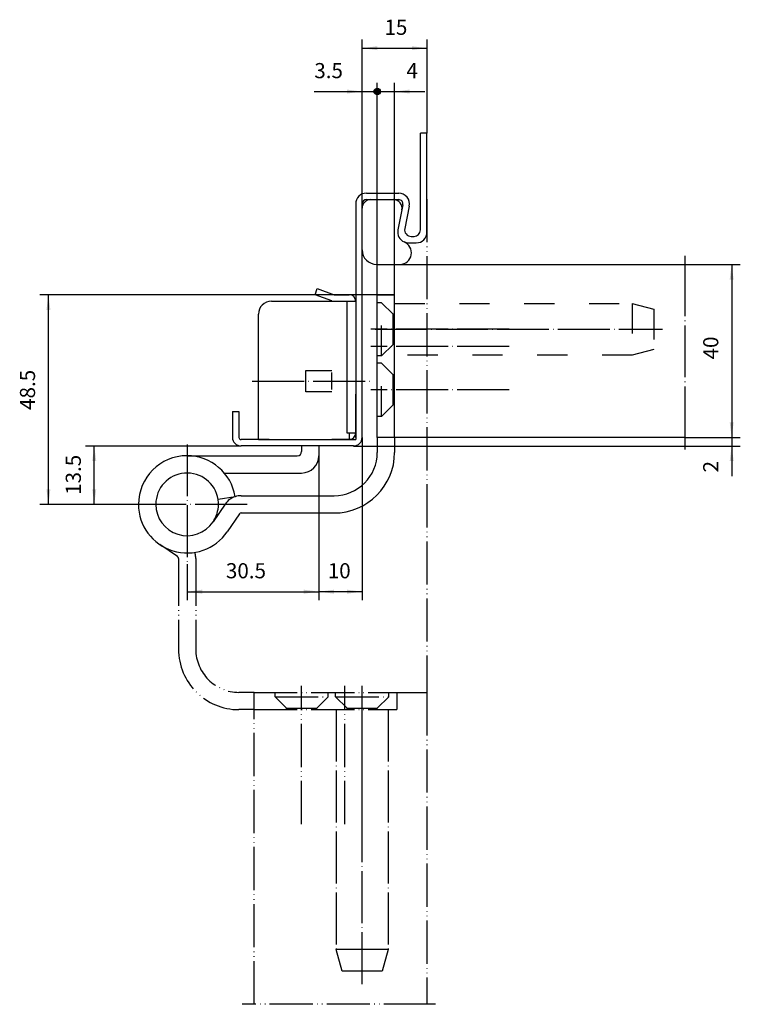
# Model space of a CAD drawing. Units: millimetres. Extents: x 1509 to 1676, y -1519 to -1291.
import ezdxf

# ---------------------------------------------------------------- set-up
doc = ezdxf.new("R2010")
doc.units = ezdxf.units.MM
for name, pattern in [('DASHED', [15, 7, -8]), ('DOT_CENTER', [14, 12, -1, 0, -1]), ('PHANTOM', [13, 10, -1, 0, -1, 0, -1])]:
    doc.linetypes.add(name, pattern=pattern)
doc.layers.add('1', color=7, linetype='Continuous')
doc.styles.add('CONVERTER_11', font='txt.shx', dxfattribs={"width": 0.9})
doc.dimstyles.new('ME10_DIM_10', dxfattribs={"dimtxt": 3.5, "dimasz": 3.5, "dimexe": 2, "dimexo": 0, "dimgap": 2, "dimtad": 1, "dimdec": 3, "dimdsep": 46, "dimtxsty": 'CONVERTER_11', "dimsah": 1, "dimcen": 0.09, "dimclrd": 2, "dimclre": 2, "dimclrt": 2, "dimadec": 0, "dimazin": 0, "dimtfac": 1, "dimtdec": 4, "dimtix": 1, "dimtmove": 0, "dimatfit": 3, "dimfxl": 1, "dimtolj": 1, "dimtzin": 0, "dimarcsym": 0})
doc.dimstyles.new('ME10_DIM_11', dxfattribs={"dimtxt": 3.5, "dimasz": 3.5, "dimexe": 2, "dimexo": 0, "dimgap": 2, "dimtad": 1, "dimdec": 3, "dimdsep": 46, "dimtxsty": 'CONVERTER_11', "dimsah": 1, "dimcen": 0.09, "dimclrd": 2, "dimclre": 2, "dimclrt": 2, "dimadec": 0, "dimazin": 0, "dimtfac": 1, "dimtdec": 4, "dimtix": 1, "dimtmove": 0, "dimatfit": 3, "dimfxl": 1, "dimtolj": 1, "dimtzin": 0, "dimarcsym": 0})
doc.dimstyles.new('ME10_DIM_12', dxfattribs={"dimtxt": 3.5, "dimasz": 3.5, "dimexe": 2, "dimexo": 0, "dimgap": 2, "dimtad": 1, "dimdec": 3, "dimdsep": 46, "dimtxsty": 'CONVERTER_11', "dimblk1": 'DOT', "dimsah": 1, "dimcen": 0.09, "dimclrd": 2, "dimclre": 2, "dimclrt": 2, "dimadec": 0, "dimazin": 0, "dimtfac": 1, "dimtdec": 4, "dimtix": 1, "dimtmove": 0, "dimatfit": 3, "dimfxl": 1, "dimtolj": 1, "dimtzin": 0, "dimarcsym": 0})
doc.dimstyles.new('ME10_DIM_13', dxfattribs={"dimtxt": 3.5, "dimasz": 3.5, "dimexe": 2, "dimexo": 0, "dimgap": 2, "dimtad": 1, "dimdec": 3, "dimdsep": 46, "dimtxsty": 'CONVERTER_11', "dimsah": 1, "dimcen": 0.09, "dimclrd": 2, "dimclre": 2, "dimclrt": 2, "dimadec": 0, "dimazin": 0, "dimtfac": 1, "dimtdec": 4, "dimtix": 1, "dimtmove": 0, "dimatfit": 3, "dimfxl": 1, "dimtolj": 1, "dimtzin": 0, "dimarcsym": 0})
doc.dimstyles.new('ME10_DIM_14', dxfattribs={"dimtxt": 3.5, "dimasz": 3.5, "dimexe": 2, "dimexo": 0, "dimgap": 2, "dimtad": 1, "dimdec": 3, "dimdsep": 46, "dimtxsty": 'CONVERTER_11', "dimsah": 1, "dimcen": 0.09, "dimclrd": 2, "dimclre": 2, "dimclrt": 2, "dimadec": 0, "dimazin": 0, "dimtfac": 1, "dimtdec": 4, "dimtix": 1, "dimtmove": 0, "dimatfit": 3, "dimfxl": 1, "dimtolj": 1, "dimtzin": 0, "dimarcsym": 0})
doc.dimstyles.new('ME10_DIM_15', dxfattribs={"dimtxt": 3.5, "dimasz": 3.5, "dimexe": 2, "dimexo": 0, "dimgap": 2, "dimtad": 1, "dimdec": 3, "dimdsep": 46, "dimtxsty": 'CONVERTER_11', "dimsah": 1, "dimcen": 0.09, "dimclrd": 2, "dimclre": 2, "dimclrt": 2, "dimadec": 0, "dimazin": 0, "dimtfac": 1, "dimtdec": 4, "dimtix": 1, "dimtmove": 0, "dimatfit": 3, "dimfxl": 1, "dimtolj": 1, "dimtzin": 0, "dimarcsym": 0})
doc.dimstyles.new('ME10_DIM_16', dxfattribs={"dimtxt": 3.5, "dimasz": 1.5, "dimexe": 2, "dimexo": 0, "dimgap": 2, "dimtad": 1, "dimdec": 3, "dimdsep": 46, "dimtxsty": 'CONVERTER_11', "dimblk2": 'DOT', "dimsah": 1, "dimcen": 0.09, "dimclrd": 2, "dimclre": 2, "dimclrt": 2, "dimadec": 0, "dimazin": 0, "dimtfac": 1, "dimtdec": 4, "dimtix": 1, "dimtmove": 0, "dimatfit": 3, "dimfxl": 1, "dimtolj": 1, "dimtzin": 0, "dimarcsym": 0})
doc.dimstyles.new('ME10_DIM_17', dxfattribs={"dimtxt": 3.5, "dimasz": 3.5, "dimexe": 2, "dimexo": 0, "dimgap": 2, "dimtad": 1, "dimdec": 3, "dimdsep": 46, "dimtxsty": 'CONVERTER_11', "dimsah": 1, "dimcen": 0.09, "dimclrd": 2, "dimclre": 2, "dimclrt": 2, "dimadec": 0, "dimazin": 0, "dimtfac": 1, "dimtdec": 4, "dimtix": 1, "dimtmove": 0, "dimatfit": 3, "dimfxl": 1, "dimtolj": 1, "dimtzin": 0, "dimarcsym": 0})
doc.dimstyles.new('ME10_DIM_18', dxfattribs={"dimtxt": 3.5, "dimasz": 3.5, "dimexe": 2, "dimexo": 0, "dimgap": 2, "dimtad": 1, "dimdec": 3, "dimdsep": 46, "dimtxsty": 'CONVERTER_11', "dimsah": 1, "dimcen": 0.09, "dimclrd": 2, "dimclre": 2, "dimclrt": 2, "dimadec": 0, "dimazin": 0, "dimtfac": 1, "dimtdec": 4, "dimtix": 1, "dimtmove": 0, "dimatfit": 3, "dimfxl": 1, "dimtolj": 1, "dimtzin": 0, "dimarcsym": 0})

# ---------------------------------------------------------------- blocks, each defined once
blk = doc.blocks.new('*D1')
at = {"layer": '1', "color": 2, "linetype": 'Continuous'}
for p, q in [((1560.16, -1389.5), (1524.17, -1389.5)), ((1526.17, -1403), (1526.17, -1389.5)), ((1533.78, -1403), (1524.17, -1403))]:
    blk.add_line(p, q, dxfattribs=at)
at = {"layer": '1', "color": 2}
for points in [[(1526.64, -1393), (1525.71, -1393), (1526.17, -1389.5)], [(1525.71, -1399.5), (1526.64, -1399.5), (1526.17, -1403)]]:
    blk.add_solid(points, dxfattribs=at)
at = {"layer": '1', "color": 2, "insert": (1524.17, -1400.81), "char_height": 3.5, "attachment_point": 7, "rotation": 90, "line_spacing_factor": 0.60024, "style": 'CONVERTER_11'}
blk.add_mtext('13.5', dxfattribs=at)
blk = doc.blocks.new('*D2')
at = {"layer": '1', "color": 2, "linetype": 'Continuous'}
for p, q in [((1578.16, -1391.75), (1578.16, -1425.2)), ((1547.66, -1416.87), (1547.66, -1425.2)), ((1547.66, -1423.2), (1578.16, -1423.2))]:
    blk.add_line(p, q, dxfattribs=at)
at = {"layer": '1', "color": 2}
for points in [[(1551.16, -1422.74), (1551.16, -1423.67), (1547.66, -1423.2)], [(1574.66, -1423.67), (1574.66, -1422.74), (1578.16, -1423.2)]]:
    blk.add_solid(points, dxfattribs=at)
at = {"layer": '1', "color": 2, "insert": (1556.63, -1421.2), "char_height": 3.5, "attachment_point": 7, "rotation": 0.0001, "line_spacing_factor": 0.60024, "style": 'CONVERTER_11'}
blk.add_mtext('30.5', dxfattribs=at)
blk = doc.blocks.new('*D3')
at = {"layer": '1'}
h = blk.add_hatch(color=2, dxfattribs=at)
edge = h.paths.add_edge_path()
edge.add_arc((1591.66, -1307.49), 0.75, 0, 360)
at = {"layer": '1', "color": 2, "linetype": 'Continuous'}
for p, q in [((1577.08, -1307.49), (1588.16, -1307.49)), ((1588.16, -1334.5), (1588.16, -1305.49)), ((1588.16, -1307.49), (1591.66, -1307.49)), ((1591.66, -1347.5), (1591.66, -1305.49))]:
    blk.add_line(p, q, dxfattribs=at)
at = {"layer": '1', "color": 2}
blk.add_circle((1591.66, -1307.49), 0.75, dxfattribs=at)
blk.add_solid([(1584.66, -1307.95), (1584.66, -1307.03), (1588.16, -1307.49)], dxfattribs=at)
at = {"layer": '1', "color": 2, "insert": (1577.08, -1305.49), "char_height": 3.5, "attachment_point": 7, "rotation": 0.0001, "line_spacing_factor": 0.60024, "style": 'CONVERTER_11'}
blk.add_mtext('3.5', dxfattribs=at)
blk = doc.blocks.new('_DOT')
at = {"color": 0, "linetype": 'ByBlock', "lineweight": -2}
blk.add_line((-0.5, 0), (-1, 0), dxfattribs=at)
at = {"color": 0, "linetype": 'ByBlock', "const_width": 0.5}
blk.add_lwpolyline([(-0.25, 0, 1), (0.25, 0, 1)], format="xyb", close=True, dxfattribs=at)
blk = doc.blocks.new('*D5')
at = {"layer": '1', "color": 2, "linetype": 'Continuous'}
for p, q in [((1588.16, -1334.5), (1588.16, -1295.46)), ((1603.16, -1317.14), (1603.16, -1295.46)), ((1588.16, -1297.46), (1603.16, -1297.46))]:
    blk.add_line(p, q, dxfattribs=at)
at = {"layer": '1', "color": 2}
for points in [[(1591.66, -1297), (1591.66, -1297.92), (1588.16, -1297.46)], [(1599.66, -1297.92), (1599.66, -1297), (1603.16, -1297.46)]]:
    blk.add_solid(points, dxfattribs=at)
at = {"layer": '1', "color": 2, "insert": (1593.31, -1295.46), "char_height": 3.5, "attachment_point": 7, "rotation": 0.0001, "line_spacing_factor": 0.60024, "style": 'CONVERTER_11'}
blk.add_mtext('15', dxfattribs=at)
blk = doc.blocks.new('*D6')
at = {"layer": '1', "color": 2, "linetype": 'Continuous'}
for p, q in [((1588.16, -1387.5), (1588.16, -1425.2)), ((1578.16, -1391.75), (1578.16, -1425.2)), ((1588.16, -1423.2), (1578.16, -1423.2))]:
    blk.add_line(p, q, dxfattribs=at)
at = {"layer": '1', "color": 2}
for points in [[(1581.66, -1422.74), (1581.66, -1423.67), (1578.16, -1423.2)], [(1584.66, -1423.67), (1584.66, -1422.74), (1588.16, -1423.2)]]:
    blk.add_solid(points, dxfattribs=at)
at = {"layer": '1', "color": 2, "insert": (1580.2, -1421.2), "char_height": 3.5, "attachment_point": 7, "rotation": 0.0001, "line_spacing_factor": 0.60024, "style": 'CONVERTER_11'}
blk.add_mtext('10', dxfattribs=at)
blk = doc.blocks.new('*D7')
at = {"layer": '1', "color": 2, "linetype": 'Continuous'}
for p, q in [((1595.66, -1354.5), (1513.57, -1354.5)), ((1515.57, -1403), (1515.57, -1354.5)), ((1536.41, -1403), (1513.57, -1403))]:
    blk.add_line(p, q, dxfattribs=at)
at = {"layer": '1', "color": 2}
for points in [[(1516.03, -1358), (1515.11, -1358), (1515.57, -1354.5)], [(1515.11, -1399.5), (1516.03, -1399.5), (1515.57, -1403)]]:
    blk.add_solid(points, dxfattribs=at)
at = {"layer": '1', "color": 2, "insert": (1513.57, -1381.15), "char_height": 3.5, "attachment_point": 7, "rotation": 90, "line_spacing_factor": 0.60024, "style": 'CONVERTER_11'}
blk.add_mtext('48.5', dxfattribs=at)
blk = doc.blocks.new('*D8')
at = {"layer": '1'}
h = blk.add_hatch(color=2, dxfattribs=at)
edge = h.paths.add_edge_path()
edge.add_arc((1591.66, -1307.49), 0.75, 0, 360)
at = {"layer": '1', "color": 2, "linetype": 'Continuous'}
for p, q in [((1591.66, -1354.5), (1591.66, -1305.49)), ((1591.66, -1307.49), (1595.66, -1307.49)), ((1595.66, -1354.5), (1595.66, -1305.49)), ((1595.66, -1307.49), (1602.66, -1307.49))]:
    blk.add_line(p, q, dxfattribs=at)
at = {"layer": '1', "color": 2}
blk.add_circle((1591.66, -1307.49), 0.75, dxfattribs=at)
blk.add_solid([(1599.16, -1307.03), (1599.16, -1307.95), (1595.66, -1307.49)], dxfattribs=at)
at = {"layer": '1', "color": 2, "insert": (1598.4, -1305.49), "char_height": 3.5, "attachment_point": 7, "rotation": 0.0001, "line_spacing_factor": 0.60024, "style": 'CONVERTER_11'}
blk.add_mtext('4', dxfattribs=at)
blk = doc.blocks.new('*D9')
at = {"layer": '1', "color": 2, "linetype": 'Continuous'}
for p, q in [((1662.83, -1347.5), (1675.65, -1347.5)), ((1673.65, -1347.5), (1673.65, -1387.5)), ((1662.83, -1387.5), (1675.65, -1387.5))]:
    blk.add_line(p, q, dxfattribs=at)
at = {"layer": '1', "color": 2}
for points in [[(1674.11, -1351), (1673.19, -1351), (1673.65, -1347.5)], [(1673.19, -1384), (1674.11, -1384), (1673.65, -1387.5)]]:
    blk.add_solid(points, dxfattribs=at)
at = {"layer": '1', "color": 2, "insert": (1671.65, -1369.47), "char_height": 3.5, "attachment_point": 7, "rotation": 90, "line_spacing_factor": 0.60024, "style": 'CONVERTER_11'}
blk.add_mtext('40', dxfattribs=at)
blk = doc.blocks.new('*D10')
at = {"layer": '1', "color": 2, "linetype": 'Continuous'}
for p, q in [((1673.65, -1380.5), (1673.65, -1387.5)), ((1586.16, -1389.5), (1675.65, -1389.5)), ((1662.83, -1387.5), (1675.65, -1387.5)), ((1673.65, -1387.5), (1673.65, -1389.5)), ((1673.65, -1389.5), (1673.65, -1396.5))]:
    blk.add_line(p, q, dxfattribs=at)
at = {"layer": '1', "color": 2}
for points in [[(1673.19, -1384), (1674.11, -1384), (1673.65, -1387.5)], [(1674.11, -1393), (1673.19, -1393), (1673.65, -1389.5)]]:
    blk.add_solid(points, dxfattribs=at)
at = {"layer": '1', "color": 2, "insert": (1671.65, -1395.61), "char_height": 3.5, "attachment_point": 7, "rotation": 90, "line_spacing_factor": 0.60024, "style": 'CONVERTER_11'}
blk.add_mtext('2', dxfattribs=at)

msp = doc.modelspace()

# ---------------------------------------------------------------- linework, layer by layer
at = {"layer": '1', "color": 2, "linetype": 'DOT_CENTER'}
for p, q in [((1603.1555, -1317.1403), (1601.6555, -1317.1403)), ((1662.8295, -1345.5168), (1662.8295, -1347.4953)), ((1662.8295, -1347.4953), (1662.8295, -1387.4953)), ((1622.1555, -1362.4953), (1590.1555, -1362.4953)), ((1591.1555, -1362.4953), (1657.6555, -1362.4953)), ((1622.1555, -1366.4953), (1590.1555, -1366.4953)), ((1562.7241, -1374.4953), (1590.4479, -1374.4953)), ((1622.1555, -1376.4953), (1590.1555, -1376.4953)), ((1547.6555, -1389.1203), (1547.6555, -1416.8703)), ((1662.8295, -1387.4953), (1662.8295, -1390.2708)), ((1561.5305, -1402.9953), (1533.7805, -1402.9953)), ((1588.1555, -1513.9953), (1588.1555, -1444.9953)), ((1582.1555, -1450.4953), (1582.1555, -1505.9953)), ((1594.1555, -1450.4953), (1594.1555, -1505.9953)), ((1594.1555, -1505.9953), (1582.1555, -1505.9953)), ((1583.4953, -1510.9953), (1582.1555, -1505.9953)), ((1594.1555, -1505.9953), (1592.8158, -1510.9953)), ((1592.8158, -1510.9953), (1583.4953, -1510.9953))]:
    msp.add_line(p, q, dxfattribs=at)
at = {"layer": '1', "color": 7, "linetype": 'Continuous'}
for p, q in [((1601.6555, -1339.4953), (1601.6555, -1317.1403)), ((1603.1555, -1339.9953), (1603.1555, -1317.1403)), ((1589.1555, -1330.9953), (1596.606, -1330.9953)), ((1589.1555, -1332.4953), (1590.1555, -1332.4953)), ((1590.1555, -1332.4953), (1595.3862, -1332.4953)), ((1595.3862, -1332.4953), (1596.606, -1332.4953)), ((1586.6555, -1333.4953), (1586.6555, -1356)), ((1588.1555, -1334.4953), (1588.1555, -1333.4953)), ((1588.1555, -1344.1158), (1588.1555, -1334.4953)), ((1597.3474, -1334.8875), (1596.4239, -1339.505)), ((1597.5866, -1333.6914), (1597.3474, -1334.8875)), ((1599.0575, -1333.9855), (1598.0144, -1339.2011)), ((1599.4852, -1340.9953), (1600.1555, -1340.9953)), ((1598.8753, -1342.4953), (1600.6555, -1342.4953)), ((1588.1555, -1387.4953), (1588.1555, -1344.1158)), ((1591.535, -1347.4953), (1596.9691, -1347.4953)), ((1591.6555, -1347.4953), (1662.8295, -1347.4953)), ((1591.6555, -1354.4953), (1591.6555, -1347.4953)), ((1577.2698, -1354.5), (1577.7829, -1353.0905)), ((1577.7829, -1353.0905), (1581.6555, -1354.5)), ((1581.1425, -1355.9095), (1577.2698, -1354.5)), ((1581.6555, -1354.5), (1585.1555, -1354.5)), ((1591.6555, -1354.4953), (1595.6555, -1354.4953)), ((1591.6555, -1387.4953), (1591.6555, -1354.4953)), ((1595.6555, -1387.4953), (1595.6555, -1354.4953)), ((1567.1555, -1356), (1584.6555, -1356)), ((1584.6555, -1386.5), (1584.6555, -1356)), ((1584.6555, -1356), (1586.6555, -1356)), ((1586.6555, -1356), (1586.6555, -1388)), ((1564.1555, -1388), (1564.1555, -1359)), ((1575.1555, -1372), (1581.1555, -1372)), ((1575.1555, -1377), (1575.1555, -1372)), ((1581.1555, -1377), (1575.1555, -1377)), ((1586.6555, -1387.5), (1586.6555, -1377.5)), ((1558.1555, -1381.4953), (1558.1555, -1387.4953)), ((1558.1555, -1381.4953), (1559.6555, -1381.4953)), ((1559.6555, -1381.4953), (1559.6555, -1387.4953)), ((1585.1555, -1386.5), (1584.6555, -1386.5)), ((1586.6555, -1386.5), (1585.1555, -1386.5)), ((1585.1555, -1386.5), (1585.1555, -1388)), ((1564.1555, -1387.9953), (1560.1555, -1387.9953)), ((1571.1555, -1389.4953), (1560.1555, -1389.4953)), ((1564.1555, -1388), (1574.1555, -1388)), ((1566.6555, -1388), (1564.1555, -1388)), ((1566.6555, -1388), (1581.169, -1388)), ((1574.1555, -1389.4953), (1571.1555, -1389.4953)), ((1581.1555, -1389.4953), (1574.1555, -1389.4953)), ((1574.1555, -1389.4953), (1574.1555, -1390.7453)), ((1578.1555, -1388), (1581.1555, -1388)), ((1578.1555, -1389.4953), (1578.1555, -1391.7453)), ((1586.1555, -1388), (1581.1555, -1388)), ((1581.1555, -1388), (1586.6555, -1388)), ((1581.1555, -1388), (1581.169, -1388)), ((1586.1555, -1389.4953), (1581.1555, -1389.4953)), ((1581.169, -1388), (1586.6555, -1388)), ((1591.6555, -1387.4953), (1591.6555, -1390.9953)), ((1595.6555, -1387.4953), (1595.6555, -1390.9953)), ((1662.8295, -1387.4953), (1595.6555, -1387.4953)), ((1547.6555, -1391.7453), (1573.1555, -1391.7453)), ((1556.2579, -1395.7453), (1574.1555, -1395.7453)), ((1560.1699, -1400.9953), (1581.6555, -1400.9953)), ((1556.4509, -1402.9617), (1553.6473, -1407.0771)), ((1558.7646, -1401.2203), (1554.8147, -1401.8514)), ((1559.7567, -1405.2137), (1556.9531, -1409.3292)), ((1560.1699, -1404.9953), (1581.6555, -1404.9953))]:
    msp.add_line(p, q, dxfattribs=at)
at = {"layer": '1', "color": 2, "linetype": 'PHANTOM'}
for p, q in [((1603.1555, -1332.359), (1603.1555, -1446.4953)), ((1545.437, -1415.0964), (1541.3216, -1412.2928)), ((1545.6555, -1415.5096), (1545.6555, -1416.4953)), ((1545.6555, -1416.4953), (1545.6555, -1436.4953)), ((1549.6555, -1415.5096), (1549.6555, -1416.4953)), ((1549.6555, -1416.4953), (1549.6555, -1436.4953)), ((1563.1555, -1446.4953), (1559.6555, -1446.4953)), ((1563.1555, -1446.4953), (1596.1555, -1446.4953)), ((1563.1555, -1450.4953), (1563.1555, -1446.4953)), ((1568.0055, -1447.4953), (1568.0055, -1446.4953)), ((1574.1555, -1476.9953), (1574.1555, -1444.9953)), ((1580.3055, -1447.4953), (1580.3055, -1446.4953)), ((1582.0055, -1447.4953), (1582.0055, -1446.4953)), ((1584.1555, -1476.9953), (1584.1555, -1444.9953)), ((1588.1555, -1476.9953), (1588.1555, -1444.9953)), ((1594.3055, -1447.4953), (1594.3055, -1446.4953)), ((1596.1555, -1446.4953), (1596.1555, -1450.4953)), ((1596.1555, -1446.4953), (1603.1555, -1446.4953)), ((1603.1555, -1446.4953), (1603.1555, -1518.6692)), ((1570.6555, -1450.1453), (1568.0055, -1447.4953)), ((1568.0055, -1447.4953), (1580.3055, -1447.4953)), ((1577.6555, -1450.1453), (1580.3055, -1447.4953)), ((1582.0055, -1447.4953), (1594.3055, -1447.4953)), ((1584.6555, -1450.1453), (1582.0055, -1447.4953)), ((1591.6555, -1450.1453), (1594.3055, -1447.4953)), ((1563.1555, -1450.4953), (1559.6555, -1450.4953)), ((1563.1555, -1450.4953), (1596.1555, -1450.4953)), ((1563.1555, -1518.6692), (1563.1555, -1450.4953)), ((1570.6555, -1450.4953), (1570.6555, -1450.1453)), ((1570.6555, -1450.1453), (1577.6555, -1450.1453)), ((1577.6555, -1450.4953), (1577.6555, -1450.1453)), ((1584.6555, -1450.1453), (1591.6555, -1450.1453)), ((1584.6555, -1450.4953), (1584.6555, -1450.1453)), ((1591.6555, -1450.4953), (1591.6555, -1450.1453)), ((1563.1555, -1518.6692), (1560.3799, -1518.6692)), ((1603.1555, -1518.6692), (1563.1555, -1518.6692)), ((1605.134, -1518.6692), (1603.1555, -1518.6692))]:
    msp.add_line(p, q, dxfattribs=at)
at = {"layer": '1', "color": 2, "linetype": 'DASHED'}
for p, q in [((1592.6555, -1356.3453), (1591.6555, -1356.3453)), ((1595.3055, -1358.9953), (1592.6555, -1356.3453)), ((1592.6555, -1368.6453), (1592.6555, -1356.3453)), ((1595.6555, -1356.4953), (1650.6555, -1356.4953)), ((1650.6555, -1356.4953), (1650.6555, -1368.4953)), ((1650.6555, -1356.4953), (1655.6555, -1357.835)), ((1595.6555, -1358.9953), (1595.3055, -1358.9953)), ((1595.3055, -1365.9953), (1595.3055, -1358.9953)), ((1655.6555, -1357.835), (1655.6555, -1367.1555)), ((1595.3055, -1365.9953), (1592.6555, -1368.6453)), ((1595.6555, -1365.9953), (1595.3055, -1365.9953)), ((1592.6555, -1368.6453), (1591.6555, -1368.6453)), ((1650.6555, -1368.4953), (1595.6555, -1368.4953)), ((1655.6555, -1367.1555), (1650.6555, -1368.4953)), ((1592.6555, -1370.3453), (1591.6555, -1370.3453)), ((1592.6555, -1382.6453), (1592.6555, -1370.3453)), ((1595.3055, -1372.9953), (1592.6555, -1370.3453)), ((1595.3055, -1379.9953), (1595.3055, -1372.9953)), ((1595.6555, -1372.9953), (1595.3055, -1372.9953)), ((1595.3055, -1379.9953), (1592.6555, -1382.6453)), ((1595.6555, -1379.9953), (1595.3055, -1379.9953)), ((1592.6555, -1382.6453), (1591.6555, -1382.6453)), ((1595.6555, -1387.4953), (1591.6555, -1387.4953))]:
    msp.add_line(p, q, dxfattribs=at)
at = {"layer": '1', "color": 2, "linetype": 'Continuous'}
msp.add_line((1581.1555, -1376.3976), (1581.1555, -1372.4839), dxfattribs=at)
at = {"layer": '1', "color": 7, "linetype": 'Continuous'}
for centre, radius, start, end in [((1589.1555, -1333.4953), 2.5, 90, 180), ((1590.1555, -1334.4953), 2, 90, 180), ((1589.1555, -1333.4953), 1, 90, 180), ((1595.3862, -1334.4953), 2, 348.690068, 90), ((1596.606, -1333.4953), 2.5, 348.690068, 90), ((1596.606, -1333.4953), 1, 348.690068, 90), ((1599.4852, -1339.4953), 1.5, 168.690068, 270), ((1600.1555, -1339.4953), 1.5, 270, 0), ((1598.8753, -1339.9953), 2.5, 168.690068, 246.082919), ((1600.6555, -1339.9953), 2.5, 270, 0), ((1596.8632, -1344.7934), 2.7039, 272.24457, 68.327489), ((1598.8753, -1339.9953), 2.5, 246.082919, 270), ((1591.535, -1344.1158), 3.3795, 180, 270), ((1585.1555, -1356), 1.5, 0, 90), ((1567.1555, -1359), 3, 90, 180), ((1585.1555, -1386.5), 1.5, 270, 0), ((1560.1555, -1387.4953), 2, 180, 270), ((1560.1555, -1387.4953), 0.5, 180, 270), ((1586.1555, -1387.4953), 2, 270, 0), ((1547.6555, -1402.9953), 11.25, 90, 180), ((1547.6555, -1402.9953), 11.25, 9.077674, 90), ((1573.1555, -1390.7453), 1, 270, 0), ((1574.1555, -1391.7453), 4, 270, 0), ((1581.6555, -1390.9953), 10, 270, 0), ((1581.6555, -1390.9953), 14, 270, 0), ((1547.6555, -1402.9953), 7.25, 9.077674, 180), ((1560.1699, -1405.4953), 4.5, 90, 108.196927), ((1547.6555, -1402.9953), 11.25, 180, 325.735418), ((1547.6555, -1402.9953), 7.25, 180, 325.735418), ((1547.6555, -1402.9953), 7.25, 325.735418, 0), ((1547.6555, -1402.9953), 7.25, 0, 9.077674), ((1560.1699, -1405.4953), 4.5, 108.196927, 145.735418), ((1560.1699, -1405.4953), 0.5, 90, 145.735418)]:
    msp.add_arc(centre, radius, start, end, dxfattribs=at)
at = {"layer": '1', "color": 2, "linetype": 'PHANTOM'}
for centre, radius, start, end in [((1545.1555, -1415.5096), 4.5, 0, 18.196927), ((1545.1555, -1415.5096), 0.5, 0, 55.735418), ((1559.6555, -1436.4953), 14, 180, 270), ((1559.6555, -1436.4953), 10, 180, 270)]:
    msp.add_arc(centre, radius, start, end, dxfattribs=at)

# ---------------------------------------------------------------- dimensions: what is measured, and where the dimension line sits
at = {"layer": '1'}
for base, p1, p2, dimstyle, picture, middle in [((1588.1555, -1297.4569), (1603.1555, -1317.1403), (1588.1555, -1334.4953), 'ME10_DIM_13', '*D5', (1595.4069, -1293.7069)), ((1588.1555, -1307.4936), (1591.6555, -1347.4953), (1588.1555, -1334.4953), 'ME10_DIM_12', '*D3', (1580.2754, -1303.7436)), ((1591.6555, -1307.4936), (1595.6555, -1354.4953), (1591.6555, -1354.4953), 'ME10_DIM_16', '*D8', (1599.4467, -1303.7436)), ((1588.1555, -1423.2048), (1578.1555, -1391.7453), (1588.1555, -1387.4953), 'ME10_DIM_14', '*D6', (1582.3049, -1419.4548)), ((1547.6555, -1423.2048), (1578.1555, -1391.7453), (1547.6555, -1416.8703), 'ME10_DIM_11', '*D2', (1561.3973, -1419.4548))]:
    dim = msp.add_linear_dim(base=base, p1=p1, p2=p2, dimstyle=dimstyle, dxfattribs=at)
    dim.commit()
    dim.dimension.update_dxf_attribs({"geometry": picture, "text_midpoint": middle, "text_rotation": 0.000139})
for base, p1, p2, dimstyle, picture, middle in [((1673.6473, -1347.4953), (1662.8295, -1387.4953), (1662.8295, -1347.4953), 'ME10_DIM_17', '*D9', (1669.8973, -1366.8424)), ((1515.5673, -1402.9953), (1595.6555, -1354.4953), (1536.4055, -1402.9953), 'ME10_DIM_15', '*D7', (1511.8173, -1376.3796)), ((1673.6473, -1387.4953), (1586.1555, -1389.4953), (1662.8295, -1387.4953), 'ME10_DIM_18', '*D10', (1669.8973, -1394.5558)), ((1526.1749, -1402.9953), (1560.1555, -1389.4953), (1533.7805, -1402.9953), 'ME10_DIM_10', '*D1', (1522.4249, -1396.571))]:
    dim = msp.add_linear_dim(base=base, p1=p1, p2=p2, angle=90, dimstyle=dimstyle, dxfattribs=at)
    dim.commit()
    dim.dimension.update_dxf_attribs({"geometry": picture, "text_midpoint": middle, "text_rotation": 90})

doc.saveas('drawing.dxf')
